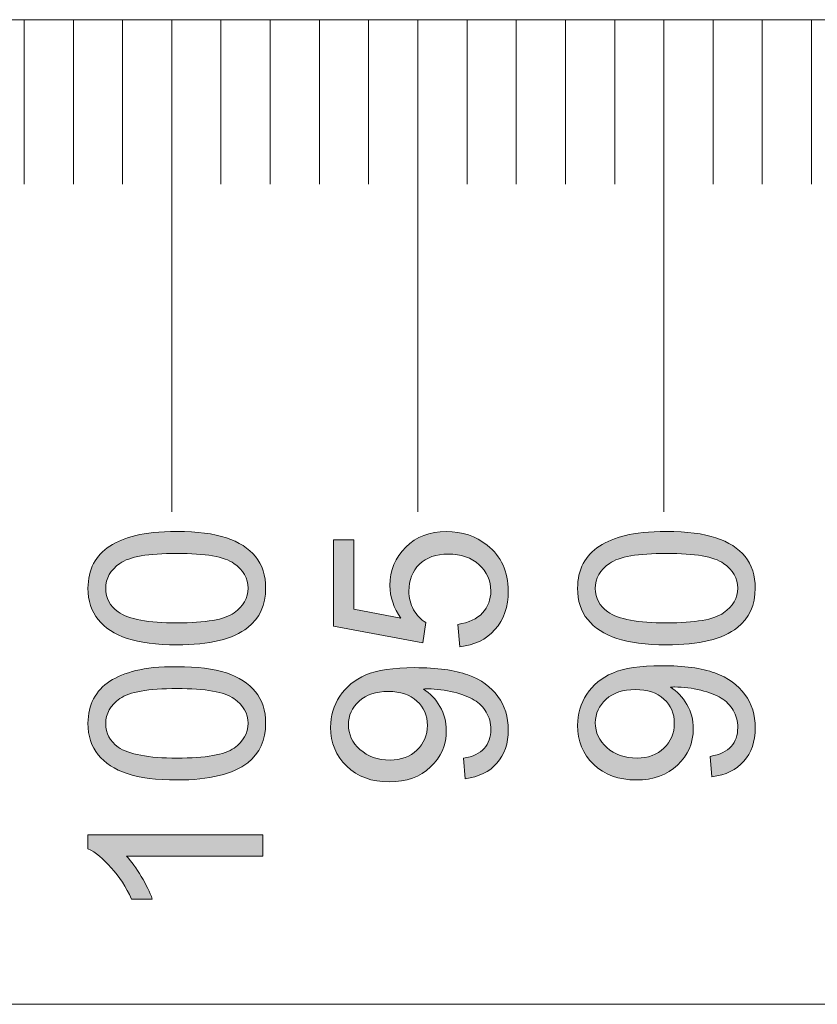
# Model space of a CAD drawing. Extents: x 37 to 2590, y -718 to -45.
# Drawn here: x 465 to 511, y -620 to -563 of the extents above; entities that cross this region are included whole.
import ezdxf

# ---------------------------------------------------------------- set-up
doc = ezdxf.new("R2010")
doc.units = 0
doc.header["$MEASUREMENT"] = 0
doc.layers.get('0').update_dxf_attribs({"lineweight": 0})

# ---------------------------------------------------------------- blocks, each defined once
blk = doc.blocks.new('Block_11')
at = {"true_color": 0x000003, "transparency": 33554687}
h = blk.add_hatch(color=178, dxfattribs=at)
edge = h.paths.add_edge_path()
edge.add_spline(control_points=[(474.062, -598.08), (475.712, -598.08), (476.809, -597.889), (477.35, -597.504), (477.894, -597.118), (478.164, -596.643), (478.164, -596.078), (478.164, -595.513), (477.891, -595.037), (477.348, -594.652), (476.802, -594.267), (475.707, -594.076), (474.062, -594.076), (472.413, -594.076), (471.316, -594.267), (470.775, -594.652), (470.231, -595.035), (469.96, -595.516), (469.96, -596.092), (469.96, -596.657), (470.201, -597.109), (470.679, -597.448), (471.288, -597.87), (472.417, -598.08), (474.062, -598.08)], knot_values=[0, 0, 0, 0, 1, 1, 1, 2, 2, 2, 3, 3, 3, 4, 4, 4, 5, 5, 5, 6, 6, 6, 7, 7, 7, 8, 8, 8, 8], degree=3, periodic=0)
edge = h.paths.add_edge_path()
edge.add_spline(control_points=[(474.058, -599.34), (472.875, -599.34), (471.918, -599.219), (471.195, -598.976), (470.469, -598.731), (469.911, -598.369), (469.522, -597.889), (469.132, -597.41), (468.938, -596.806), (468.938, -596.078), (468.938, -595.541), (469.046, -595.07), (469.263, -594.662), (469.48, -594.256), (469.792, -593.92), (470.201, -593.658), (470.607, -593.397), (471.104, -593.192), (471.689, -593.042), (472.275, -592.891), (473.066, -592.816), (474.058, -592.816), (475.234, -592.816), (476.186, -592.937), (476.909, -593.178), (477.635, -593.418), (478.192, -593.78), (478.584, -594.26), (478.976, -594.739), (479.172, -595.345), (479.172, -596.078), (479.172, -597.042), (478.829, -597.8), (478.141, -598.351), (477.301, -599.011), (475.941, -599.34), (474.058, -599.34), (474.058, -599.34), (474.058, -599.34), (474.058, -599.34)], knot_values=[0, 0, 0, 0, 1, 1, 1, 2, 2, 2, 3, 3, 3, 4, 4, 4, 5, 5, 5, 6, 6, 6, 7, 7, 7, 8, 8, 8, 9, 9, 9, 10, 10, 10, 11, 11, 11, 12, 12, 12, 13, 13, 13, 13], degree=3, periodic=0)
h = blk.add_hatch(color=178, dxfattribs=at)
edge = h.paths.add_edge_path()
edge.add_spline(control_points=[(490.348, -599.452), (490.348, -599.452), (490.25, -598.164), (490.25, -598.164), (490.878, -598.068), (491.349, -597.847), (491.667, -597.501), (491.982, -597.156), (492.141, -596.734), (492.141, -596.237), (492.141, -595.637), (491.917, -595.135), (491.471, -594.727), (491.023, -594.321), (490.43, -594.118), (489.693, -594.118), (488.99, -594.118), (488.438, -594.312), (488.031, -594.701), (487.626, -595.091), (487.423, -595.606), (487.423, -596.248), (487.423, -596.647), (487.514, -597.004), (487.696, -597.321), (487.878, -597.637), (488.113, -597.884), (488.402, -598.066), (488.402, -598.066), (488.234, -599.228), (488.234, -599.228), (488.234, -599.228), (483.083, -598.262), (483.083, -598.262), (483.083, -598.262), (483.083, -593.292), (483.083, -593.292), (483.083, -593.292), (484.259, -593.292), (484.259, -593.292), (484.259, -593.292), (484.259, -597.279), (484.259, -597.279), (484.259, -597.279), (486.963, -597.814), (486.963, -597.814), (486.541, -597.214), (486.331, -596.584), (486.331, -595.926), (486.331, -595.054), (486.634, -594.316), (487.241, -593.717), (487.847, -593.117), (488.626, -592.816), (489.579, -592.816), (490.486, -592.816), (491.27, -593.08), (491.93, -593.607), (492.742, -594.249), (493.149, -595.126), (493.149, -596.237), (493.149, -597.147), (492.892, -597.889), (492.381, -598.465), (491.87, -599.041), (491.193, -599.37), (490.348, -599.452)], knot_values=[0, 0, 0, 0, 1, 1, 1, 2, 2, 2, 3, 3, 3, 4, 4, 4, 5, 5, 5, 6, 6, 6, 7, 7, 7, 8, 8, 8, 9, 9, 9, 10, 10, 10, 11, 11, 11, 12, 12, 12, 13, 13, 13, 14, 14, 14, 15, 15, 15, 16, 16, 16, 17, 17, 17, 18, 18, 18, 19, 19, 19, 20, 20, 20, 21, 21, 21, 22, 22, 22, 22], degree=3, periodic=0)
h = blk.add_hatch(color=178, dxfattribs=at)
edge = h.paths.add_edge_path()
edge.add_spline(control_points=[(502.263, -598.08), (503.913, -598.08), (505.009, -597.889), (505.55, -597.504), (506.094, -597.118), (506.365, -596.643), (506.365, -596.078), (506.365, -595.513), (506.092, -595.037), (505.548, -594.652), (505.002, -594.267), (503.908, -594.076), (502.263, -594.076), (500.613, -594.076), (499.517, -594.267), (498.975, -594.652), (498.431, -595.035), (498.161, -595.516), (498.161, -596.092), (498.161, -596.657), (498.401, -597.109), (498.88, -597.448), (499.489, -597.87), (500.618, -598.08), (502.263, -598.08)], knot_values=[0, 0, 0, 0, 1, 1, 1, 2, 2, 2, 3, 3, 3, 4, 4, 4, 5, 5, 5, 6, 6, 6, 7, 7, 7, 8, 8, 8, 8], degree=3, periodic=0)
edge = h.paths.add_edge_path()
edge.add_spline(control_points=[(502.258, -599.34), (501.075, -599.34), (500.118, -599.219), (499.395, -598.976), (498.67, -598.731), (498.112, -598.369), (497.722, -597.889), (497.332, -597.41), (497.139, -596.806), (497.139, -596.078), (497.139, -595.541), (497.246, -595.07), (497.463, -594.662), (497.68, -594.256), (497.993, -593.92), (498.401, -593.658), (498.807, -593.397), (499.304, -593.192), (499.89, -593.042), (500.476, -592.891), (501.266, -592.816), (502.258, -592.816), (503.434, -592.816), (504.386, -592.937), (505.109, -593.178), (505.835, -593.418), (506.393, -593.78), (506.785, -594.26), (507.177, -594.739), (507.373, -595.345), (507.373, -596.078), (507.373, -597.042), (507.03, -597.8), (506.341, -598.351), (505.501, -599.011), (504.141, -599.34), (502.258, -599.34), (502.258, -599.34), (502.258, -599.34), (502.258, -599.34)], knot_values=[0, 0, 0, 0, 1, 1, 1, 2, 2, 2, 3, 3, 3, 4, 4, 4, 5, 5, 5, 6, 6, 6, 7, 7, 7, 8, 8, 8, 9, 9, 9, 10, 10, 10, 11, 11, 11, 12, 12, 12, 13, 13, 13, 13], degree=3, periodic=0)
h = blk.add_hatch(color=178, dxfattribs=at)
edge = h.paths.add_edge_path()
edge.add_spline(control_points=[(474.062, -605.866), (475.712, -605.866), (476.809, -605.675), (477.35, -605.29), (477.894, -604.905), (478.164, -604.429), (478.164, -603.864), (478.164, -603.299), (477.891, -602.823), (477.348, -602.439), (476.802, -602.054), (475.707, -601.862), (474.062, -601.862), (472.413, -601.862), (471.316, -602.054), (470.775, -602.439), (470.231, -602.821), (469.96, -603.302), (469.96, -603.878), (469.96, -604.443), (470.201, -604.896), (470.679, -605.234), (471.288, -605.656), (472.417, -605.866), (474.062, -605.866)], knot_values=[0, 0, 0, 0, 1, 1, 1, 2, 2, 2, 3, 3, 3, 4, 4, 4, 5, 5, 5, 6, 6, 6, 7, 7, 7, 8, 8, 8, 8], degree=3, periodic=0)
edge = h.paths.add_edge_path()
edge.add_spline(control_points=[(474.058, -607.126), (472.875, -607.126), (471.918, -607.005), (471.195, -606.762), (470.469, -606.517), (469.911, -606.155), (469.522, -605.675), (469.132, -605.196), (468.938, -604.592), (468.938, -603.864), (468.938, -603.327), (469.046, -602.856), (469.263, -602.448), (469.48, -602.042), (469.792, -601.706), (470.201, -601.444), (470.607, -601.183), (471.104, -600.978), (471.689, -600.828), (472.275, -600.677), (473.066, -600.602), (474.058, -600.602), (475.234, -600.602), (476.186, -600.724), (476.909, -600.964), (477.635, -601.204), (478.192, -601.566), (478.584, -602.047), (478.976, -602.525), (479.172, -603.132), (479.172, -603.864), (479.172, -604.828), (478.829, -605.586), (478.141, -606.137), (477.301, -606.797), (475.941, -607.126), (474.058, -607.126), (474.058, -607.126), (474.058, -607.126), (474.058, -607.126)], knot_values=[0, 0, 0, 0, 1, 1, 1, 2, 2, 2, 3, 3, 3, 4, 4, 4, 5, 5, 5, 6, 6, 6, 7, 7, 7, 8, 8, 8, 9, 9, 9, 10, 10, 10, 11, 11, 11, 12, 12, 12, 13, 13, 13, 13], degree=3, periodic=0)
h = blk.add_hatch(color=178, dxfattribs=at)
edge = h.paths.add_edge_path()
edge.add_spline(control_points=[(500.459, -601.918), (499.754, -601.918), (499.195, -602.105), (498.782, -602.478), (498.369, -602.849), (498.161, -603.302), (498.161, -603.834), (498.161, -604.385), (498.385, -604.86), (498.831, -605.262), (499.276, -605.666), (499.852, -605.866), (500.562, -605.866), (501.199, -605.866), (501.717, -605.675), (502.113, -605.294), (502.513, -604.912), (502.711, -604.436), (502.711, -603.869), (502.711, -603.299), (502.513, -602.833), (502.113, -602.467), (501.717, -602.1), (501.164, -601.918), (500.459, -601.918)], knot_values=[0, 0, 0, 0, 1, 1, 1, 2, 2, 2, 3, 3, 3, 4, 4, 4, 5, 5, 5, 6, 6, 6, 7, 7, 7, 8, 8, 8, 8], degree=3, periodic=0)
edge = h.paths.add_edge_path()
edge.add_spline(control_points=[(504.881, -606.944), (504.881, -606.944), (504.783, -605.768), (504.783, -605.768), (505.338, -605.668), (505.739, -605.476), (505.989, -605.194), (506.239, -604.912), (506.365, -604.55), (506.365, -604.107), (506.365, -603.729), (506.278, -603.398), (506.103, -603.111), (505.931, -602.823), (505.7, -602.59), (505.408, -602.41), (505.119, -602.231), (504.727, -602.079), (504.235, -601.956), (503.742, -601.832), (503.24, -601.771), (502.729, -601.771), (502.676, -601.771), (502.592, -601.774), (502.482, -601.778), (502.876, -602.023), (503.194, -602.359), (503.436, -602.784), (503.682, -603.208), (503.803, -603.67), (503.803, -604.165), (503.803, -604.993), (503.502, -605.694), (502.9, -606.268), (502.3, -606.839), (501.507, -607.126), (500.522, -607.126), (499.507, -607.126), (498.688, -606.827), (498.067, -606.228), (497.449, -605.63), (497.139, -604.881), (497.139, -603.979), (497.139, -603.33), (497.314, -602.735), (497.666, -602.194), (498.016, -601.654), (498.516, -601.246), (499.166, -600.966), (499.815, -600.686), (500.756, -600.546), (501.985, -600.546), (503.266, -600.546), (504.286, -600.684), (505.044, -600.962), (505.805, -601.239), (506.381, -601.654), (506.778, -602.203), (507.174, -602.751), (507.373, -603.393), (507.373, -604.13), (507.373, -604.914), (507.156, -605.554), (506.719, -606.05), (506.283, -606.545), (505.669, -606.844), (504.881, -606.944), (504.881, -606.944), (504.881, -606.944), (504.881, -606.944)], knot_values=[0, 0, 0, 0, 1, 1, 1, 2, 2, 2, 3, 3, 3, 4, 4, 4, 5, 5, 5, 6, 6, 6, 7, 7, 7, 8, 8, 8, 9, 9, 9, 10, 10, 10, 11, 11, 11, 12, 12, 12, 13, 13, 13, 14, 14, 14, 15, 15, 15, 16, 16, 16, 17, 17, 17, 18, 18, 18, 19, 19, 19, 20, 20, 20, 21, 21, 21, 22, 22, 22, 23, 23, 23, 23], degree=3, periodic=0)
h = blk.add_hatch(color=178, dxfattribs=at)
edge = h.paths.add_edge_path()
edge.add_spline(control_points=[(486.235, -602.03), (485.53, -602.03), (484.97, -602.217), (484.557, -602.59), (484.144, -602.961), (483.937, -603.414), (483.937, -603.946), (483.937, -604.496), (484.161, -604.972), (484.606, -605.374), (485.052, -605.777), (485.628, -605.978), (486.337, -605.978), (486.975, -605.978), (487.493, -605.787), (487.889, -605.406), (488.288, -605.024), (488.486, -604.548), (488.486, -603.981), (488.486, -603.411), (488.288, -602.945), (487.889, -602.579), (487.493, -602.212), (486.94, -602.03), (486.235, -602.03)], knot_values=[0, 0, 0, 0, 1, 1, 1, 2, 2, 2, 3, 3, 3, 4, 4, 4, 5, 5, 5, 6, 6, 6, 7, 7, 7, 8, 8, 8, 8], degree=3, periodic=0)
edge = h.paths.add_edge_path()
edge.add_spline(control_points=[(490.657, -607.056), (490.657, -607.056), (490.559, -605.88), (490.559, -605.88), (491.114, -605.78), (491.515, -605.588), (491.765, -605.306), (492.014, -605.024), (492.141, -604.662), (492.141, -604.219), (492.141, -603.841), (492.054, -603.509), (491.879, -603.223), (491.707, -602.935), (491.476, -602.702), (491.184, -602.522), (490.894, -602.343), (490.502, -602.191), (490.01, -602.067), (489.518, -601.944), (489.016, -601.883), (488.505, -601.883), (488.452, -601.883), (488.368, -601.886), (488.258, -601.89), (488.652, -602.135), (488.969, -602.471), (489.212, -602.896), (489.457, -603.32), (489.579, -603.782), (489.579, -604.277), (489.579, -605.105), (489.278, -605.806), (488.675, -606.38), (488.076, -606.951), (487.283, -607.238), (486.298, -607.238), (485.283, -607.238), (484.464, -606.939), (483.843, -606.34), (483.225, -605.742), (482.915, -604.993), (482.915, -604.091), (482.915, -603.442), (483.09, -602.847), (483.442, -602.306), (483.792, -601.766), (484.291, -601.358), (484.942, -601.078), (485.591, -600.798), (486.531, -600.658), (487.761, -600.658), (489.042, -600.658), (490.062, -600.796), (490.82, -601.074), (491.58, -601.351), (492.157, -601.766), (492.554, -602.315), (492.95, -602.863), (493.149, -603.505), (493.149, -604.242), (493.149, -605.026), (492.931, -605.666), (492.495, -606.162), (492.059, -606.657), (491.445, -606.956), (490.657, -607.056), (490.657, -607.056), (490.657, -607.056), (490.657, -607.056)], knot_values=[0, 0, 0, 0, 1, 1, 1, 2, 2, 2, 3, 3, 3, 4, 4, 4, 5, 5, 5, 6, 6, 6, 7, 7, 7, 8, 8, 8, 9, 9, 9, 10, 10, 10, 11, 11, 11, 12, 12, 12, 13, 13, 13, 14, 14, 14, 15, 15, 15, 16, 16, 16, 17, 17, 17, 18, 18, 18, 19, 19, 19, 20, 20, 20, 21, 21, 21, 22, 22, 22, 23, 23, 23, 23], degree=3, periodic=0)
h = blk.add_hatch(color=178, dxfattribs=at)
edge = h.paths.add_edge_path()
edge.add_spline(control_points=[(479.004, -610.292), (479.004, -610.292), (479.004, -611.524), (479.004, -611.524), (479.004, -611.524), (471.16, -611.524), (471.16, -611.524), (471.444, -611.821), (471.727, -612.21), (472.009, -612.691), (472.291, -613.172), (472.504, -613.606), (472.644, -613.988), (472.644, -613.988), (471.454, -613.988), (471.454, -613.988), (471.132, -613.3), (470.74, -612.698), (470.278, -612.182), (469.818, -611.667), (469.372, -611.3), (468.938, -611.086), (468.938, -611.086), (468.938, -610.292), (468.938, -610.292), (468.938, -610.292), (479.004, -610.292), (479.004, -610.292)], knot_values=[0, 0, 0, 0, 1, 1, 1, 2, 2, 2, 3, 3, 3, 4, 4, 4, 5, 5, 5, 6, 6, 6, 7, 7, 7, 8, 8, 8, 9, 9, 9, 9], degree=3, periodic=0)
at = {"color": 12, "lineweight": 0, "true_color": 0xe2000f}
for p, q in [((590.368, -563.357), (377.387, -563.333)), ((377.089, -620.05), (722.647, -620.05))]:
    blk.add_line(p, q, dxfattribs=at)
at = {"color": 178, "lineweight": 0, "true_color": 0x000003}
for p, q in [((465.261, -563.333), (465.261, -572.815)), ((468.095, -563.333), (468.095, -572.815)), ((470.93, -563.333), (470.93, -572.815)), ((473.765, -563.333), (473.765, -591.679)), ((476.599, -563.333), (476.599, -572.815)), ((479.434, -563.333), (479.434, -572.815)), ((482.269, -563.333), (482.269, -572.815)), ((485.103, -563.333), (485.103, -572.815)), ((487.938, -563.333), (487.938, -591.679)), ((490.773, -563.333), (490.773, -572.815)), ((493.607, -563.333), (493.607, -572.815)), ((496.442, -563.333), (496.442, -572.815)), ((499.276, -563.333), (499.276, -572.815)), ((502.111, -563.333), (502.111, -591.679)), ((504.946, -563.333), (504.946, -572.815)), ((507.78, -563.333), (507.78, -572.815)), ((510.615, -563.333), (510.615, -572.815))]:
    blk.add_line(p, q, dxfattribs=at)
for points, knots in [([(474.058, -599.34), (472.875, -599.34), (471.918, -599.219), (471.195, -598.976), (470.469, -598.731), (469.911, -598.369), (469.522, -597.889), (469.132, -597.41), (468.938, -596.806), (468.938, -596.078), (468.938, -595.541), (469.046, -595.07), (469.263, -594.662), (469.48, -594.256), (469.792, -593.92), (470.201, -593.658), (470.607, -593.397), (471.104, -593.192), (471.689, -593.042), (472.275, -592.891), (473.066, -592.816), (474.058, -592.816), (475.234, -592.816), (476.186, -592.937), (476.909, -593.178), (477.635, -593.418), (478.192, -593.78), (478.584, -594.26), (478.976, -594.739), (479.172, -595.345), (479.172, -596.078), (479.172, -597.042), (478.829, -597.8), (478.141, -598.351), (477.301, -599.011), (475.941, -599.34), (474.058, -599.34), (474.058, -599.34), (474.058, -599.34), (474.058, -599.34)], [0, 0, 0, 0, 1, 1, 1, 2, 2, 2, 3, 3, 3, 4, 4, 4, 5, 5, 5, 6, 6, 6, 7, 7, 7, 8, 8, 8, 9, 9, 9, 10, 10, 10, 11, 11, 11, 12, 12, 12, 13, 13, 13, 13]), ([(490.348, -599.452), (490.348, -599.452), (490.25, -598.164), (490.25, -598.164), (490.878, -598.068), (491.349, -597.847), (491.667, -597.501), (491.982, -597.156), (492.141, -596.734), (492.141, -596.237), (492.141, -595.637), (491.917, -595.135), (491.471, -594.727), (491.023, -594.321), (490.43, -594.118), (489.693, -594.118), (488.99, -594.118), (488.438, -594.312), (488.031, -594.701), (487.626, -595.091), (487.423, -595.606), (487.423, -596.248), (487.423, -596.647), (487.514, -597.004), (487.696, -597.321), (487.878, -597.637), (488.113, -597.884), (488.402, -598.066), (488.402, -598.066), (488.234, -599.228), (488.234, -599.228), (488.234, -599.228), (483.083, -598.262), (483.083, -598.262), (483.083, -598.262), (483.083, -593.292), (483.083, -593.292), (483.083, -593.292), (484.259, -593.292), (484.259, -593.292), (484.259, -593.292), (484.259, -597.279), (484.259, -597.279), (484.259, -597.279), (486.963, -597.814), (486.963, -597.814), (486.541, -597.214), (486.331, -596.584), (486.331, -595.926), (486.331, -595.054), (486.634, -594.316), (487.241, -593.717), (487.847, -593.117), (488.626, -592.816), (489.579, -592.816), (490.486, -592.816), (491.27, -593.08), (491.93, -593.607), (492.742, -594.249), (493.149, -595.126), (493.149, -596.237), (493.149, -597.147), (492.892, -597.889), (492.381, -598.465), (491.87, -599.041), (491.193, -599.37), (490.348, -599.452)], [0, 0, 0, 0, 1, 1, 1, 2, 2, 2, 3, 3, 3, 4, 4, 4, 5, 5, 5, 6, 6, 6, 7, 7, 7, 8, 8, 8, 9, 9, 9, 10, 10, 10, 11, 11, 11, 12, 12, 12, 13, 13, 13, 14, 14, 14, 15, 15, 15, 16, 16, 16, 17, 17, 17, 18, 18, 18, 19, 19, 19, 20, 20, 20, 21, 21, 21, 22, 22, 22, 22]), ([(502.258, -599.34), (501.075, -599.34), (500.118, -599.219), (499.395, -598.976), (498.67, -598.731), (498.112, -598.369), (497.722, -597.889), (497.332, -597.41), (497.139, -596.806), (497.139, -596.078), (497.139, -595.541), (497.246, -595.07), (497.463, -594.662), (497.68, -594.256), (497.993, -593.92), (498.401, -593.658), (498.807, -593.397), (499.304, -593.192), (499.89, -593.042), (500.476, -592.891), (501.266, -592.816), (502.258, -592.816), (503.434, -592.816), (504.386, -592.937), (505.109, -593.178), (505.835, -593.418), (506.393, -593.78), (506.785, -594.26), (507.177, -594.739), (507.373, -595.345), (507.373, -596.078), (507.373, -597.042), (507.03, -597.8), (506.341, -598.351), (505.501, -599.011), (504.141, -599.34), (502.258, -599.34), (502.258, -599.34), (502.258, -599.34), (502.258, -599.34)], [0, 0, 0, 0, 1, 1, 1, 2, 2, 2, 3, 3, 3, 4, 4, 4, 5, 5, 5, 6, 6, 6, 7, 7, 7, 8, 8, 8, 9, 9, 9, 10, 10, 10, 11, 11, 11, 12, 12, 12, 13, 13, 13, 13]), ([(474.062, -598.08), (475.712, -598.08), (476.809, -597.889), (477.35, -597.504), (477.894, -597.118), (478.164, -596.643), (478.164, -596.078), (478.164, -595.513), (477.891, -595.037), (477.348, -594.652), (476.802, -594.267), (475.707, -594.076), (474.062, -594.076), (472.413, -594.076), (471.316, -594.267), (470.775, -594.652), (470.231, -595.035), (469.96, -595.516), (469.96, -596.092), (469.96, -596.657), (470.201, -597.109), (470.679, -597.448), (471.288, -597.87), (472.417, -598.08), (474.062, -598.08)], [0, 0, 0, 0, 1, 1, 1, 2, 2, 2, 3, 3, 3, 4, 4, 4, 5, 5, 5, 6, 6, 6, 7, 7, 7, 8, 8, 8, 8]), ([(502.263, -598.08), (503.913, -598.08), (505.009, -597.889), (505.55, -597.504), (506.094, -597.118), (506.365, -596.643), (506.365, -596.078), (506.365, -595.513), (506.092, -595.037), (505.548, -594.652), (505.002, -594.267), (503.908, -594.076), (502.263, -594.076), (500.613, -594.076), (499.517, -594.267), (498.975, -594.652), (498.431, -595.035), (498.161, -595.516), (498.161, -596.092), (498.161, -596.657), (498.401, -597.109), (498.88, -597.448), (499.489, -597.87), (500.618, -598.08), (502.263, -598.08)], [0, 0, 0, 0, 1, 1, 1, 2, 2, 2, 3, 3, 3, 4, 4, 4, 5, 5, 5, 6, 6, 6, 7, 7, 7, 8, 8, 8, 8]), ([(474.058, -607.126), (472.875, -607.126), (471.918, -607.005), (471.195, -606.762), (470.469, -606.517), (469.911, -606.155), (469.522, -605.675), (469.132, -605.196), (468.938, -604.592), (468.938, -603.864), (468.938, -603.327), (469.046, -602.856), (469.263, -602.448), (469.48, -602.042), (469.792, -601.706), (470.201, -601.444), (470.607, -601.183), (471.104, -600.978), (471.689, -600.828), (472.275, -600.677), (473.066, -600.602), (474.058, -600.602), (475.234, -600.602), (476.186, -600.724), (476.909, -600.964), (477.635, -601.204), (478.192, -601.566), (478.584, -602.047), (478.976, -602.525), (479.172, -603.132), (479.172, -603.864), (479.172, -604.828), (478.829, -605.586), (478.141, -606.137), (477.301, -606.797), (475.941, -607.126), (474.058, -607.126), (474.058, -607.126), (474.058, -607.126), (474.058, -607.126)], [0, 0, 0, 0, 1, 1, 1, 2, 2, 2, 3, 3, 3, 4, 4, 4, 5, 5, 5, 6, 6, 6, 7, 7, 7, 8, 8, 8, 9, 9, 9, 10, 10, 10, 11, 11, 11, 12, 12, 12, 13, 13, 13, 13]), ([(504.881, -606.944), (504.881, -606.944), (504.783, -605.768), (504.783, -605.768), (505.338, -605.668), (505.739, -605.476), (505.989, -605.194), (506.239, -604.912), (506.365, -604.55), (506.365, -604.107), (506.365, -603.729), (506.278, -603.398), (506.103, -603.111), (505.931, -602.823), (505.7, -602.59), (505.408, -602.41), (505.119, -602.231), (504.727, -602.079), (504.235, -601.956), (503.742, -601.832), (503.24, -601.771), (502.729, -601.771), (502.676, -601.771), (502.592, -601.774), (502.482, -601.778), (502.876, -602.023), (503.194, -602.359), (503.436, -602.784), (503.682, -603.208), (503.803, -603.67), (503.803, -604.165), (503.803, -604.993), (503.502, -605.694), (502.9, -606.268), (502.3, -606.839), (501.507, -607.126), (500.522, -607.126), (499.507, -607.126), (498.688, -606.827), (498.067, -606.228), (497.449, -605.63), (497.139, -604.881), (497.139, -603.979), (497.139, -603.33), (497.314, -602.735), (497.666, -602.194), (498.016, -601.654), (498.516, -601.246), (499.166, -600.966), (499.815, -600.686), (500.756, -600.546), (501.985, -600.546), (503.266, -600.546), (504.286, -600.684), (505.044, -600.962), (505.805, -601.239), (506.381, -601.654), (506.778, -602.203), (507.174, -602.751), (507.373, -603.393), (507.373, -604.13), (507.373, -604.914), (507.156, -605.554), (506.719, -606.05), (506.283, -606.545), (505.669, -606.844), (504.881, -606.944), (504.881, -606.944), (504.881, -606.944), (504.881, -606.944)], [0, 0, 0, 0, 1, 1, 1, 2, 2, 2, 3, 3, 3, 4, 4, 4, 5, 5, 5, 6, 6, 6, 7, 7, 7, 8, 8, 8, 9, 9, 9, 10, 10, 10, 11, 11, 11, 12, 12, 12, 13, 13, 13, 14, 14, 14, 15, 15, 15, 16, 16, 16, 17, 17, 17, 18, 18, 18, 19, 19, 19, 20, 20, 20, 21, 21, 21, 22, 22, 22, 23, 23, 23, 23]), ([(490.657, -607.056), (490.657, -607.056), (490.559, -605.88), (490.559, -605.88), (491.114, -605.78), (491.515, -605.588), (491.765, -605.306), (492.014, -605.024), (492.141, -604.662), (492.141, -604.219), (492.141, -603.841), (492.054, -603.509), (491.879, -603.223), (491.707, -602.935), (491.476, -602.702), (491.184, -602.522), (490.894, -602.343), (490.502, -602.191), (490.01, -602.067), (489.518, -601.944), (489.016, -601.883), (488.505, -601.883), (488.452, -601.883), (488.368, -601.886), (488.258, -601.89), (488.652, -602.135), (488.969, -602.471), (489.212, -602.896), (489.457, -603.32), (489.579, -603.782), (489.579, -604.277), (489.579, -605.105), (489.278, -605.806), (488.675, -606.38), (488.076, -606.951), (487.283, -607.238), (486.298, -607.238), (485.283, -607.238), (484.464, -606.939), (483.843, -606.34), (483.225, -605.742), (482.915, -604.993), (482.915, -604.091), (482.915, -603.442), (483.09, -602.847), (483.442, -602.306), (483.792, -601.766), (484.291, -601.358), (484.942, -601.078), (485.591, -600.798), (486.531, -600.658), (487.761, -600.658), (489.042, -600.658), (490.062, -600.796), (490.82, -601.074), (491.58, -601.351), (492.157, -601.766), (492.554, -602.315), (492.95, -602.863), (493.149, -603.505), (493.149, -604.242), (493.149, -605.026), (492.931, -605.666), (492.495, -606.162), (492.059, -606.657), (491.445, -606.956), (490.657, -607.056), (490.657, -607.056), (490.657, -607.056), (490.657, -607.056)], [0, 0, 0, 0, 1, 1, 1, 2, 2, 2, 3, 3, 3, 4, 4, 4, 5, 5, 5, 6, 6, 6, 7, 7, 7, 8, 8, 8, 9, 9, 9, 10, 10, 10, 11, 11, 11, 12, 12, 12, 13, 13, 13, 14, 14, 14, 15, 15, 15, 16, 16, 16, 17, 17, 17, 18, 18, 18, 19, 19, 19, 20, 20, 20, 21, 21, 21, 22, 22, 22, 23, 23, 23, 23]), ([(474.062, -605.866), (475.712, -605.866), (476.809, -605.675), (477.35, -605.29), (477.894, -604.905), (478.164, -604.429), (478.164, -603.864), (478.164, -603.299), (477.891, -602.823), (477.348, -602.439), (476.802, -602.054), (475.707, -601.862), (474.062, -601.862), (472.413, -601.862), (471.316, -602.054), (470.775, -602.439), (470.231, -602.821), (469.96, -603.302), (469.96, -603.878), (469.96, -604.443), (470.201, -604.896), (470.679, -605.234), (471.288, -605.656), (472.417, -605.866), (474.062, -605.866)], [0, 0, 0, 0, 1, 1, 1, 2, 2, 2, 3, 3, 3, 4, 4, 4, 5, 5, 5, 6, 6, 6, 7, 7, 7, 8, 8, 8, 8]), ([(486.235, -602.03), (485.53, -602.03), (484.97, -602.217), (484.557, -602.59), (484.144, -602.961), (483.937, -603.414), (483.937, -603.946), (483.937, -604.496), (484.161, -604.972), (484.606, -605.374), (485.052, -605.777), (485.628, -605.978), (486.337, -605.978), (486.975, -605.978), (487.493, -605.787), (487.889, -605.406), (488.288, -605.024), (488.486, -604.548), (488.486, -603.981), (488.486, -603.411), (488.288, -602.945), (487.889, -602.579), (487.493, -602.212), (486.94, -602.03), (486.235, -602.03)], [0, 0, 0, 0, 1, 1, 1, 2, 2, 2, 3, 3, 3, 4, 4, 4, 5, 5, 5, 6, 6, 6, 7, 7, 7, 8, 8, 8, 8]), ([(500.459, -601.918), (499.754, -601.918), (499.195, -602.105), (498.782, -602.478), (498.369, -602.849), (498.161, -603.302), (498.161, -603.834), (498.161, -604.385), (498.385, -604.86), (498.831, -605.262), (499.276, -605.666), (499.852, -605.866), (500.562, -605.866), (501.199, -605.866), (501.717, -605.675), (502.113, -605.294), (502.513, -604.912), (502.711, -604.436), (502.711, -603.869), (502.711, -603.299), (502.513, -602.833), (502.113, -602.467), (501.717, -602.1), (501.164, -601.918), (500.459, -601.918)], [0, 0, 0, 0, 1, 1, 1, 2, 2, 2, 3, 3, 3, 4, 4, 4, 5, 5, 5, 6, 6, 6, 7, 7, 7, 8, 8, 8, 8]), ([(479.004, -610.292), (479.004, -610.292), (479.004, -611.524), (479.004, -611.524), (479.004, -611.524), (471.16, -611.524), (471.16, -611.524), (471.444, -611.821), (471.727, -612.21), (472.009, -612.691), (472.291, -613.172), (472.504, -613.606), (472.644, -613.988), (472.644, -613.988), (471.454, -613.988), (471.454, -613.988), (471.132, -613.3), (470.74, -612.698), (470.278, -612.182), (469.818, -611.667), (469.372, -611.3), (468.938, -611.086), (468.938, -611.086), (468.938, -610.292), (468.938, -610.292), (468.938, -610.292), (479.004, -610.292), (479.004, -610.292)], [0, 0, 0, 0, 1, 1, 1, 2, 2, 2, 3, 3, 3, 4, 4, 4, 5, 5, 5, 6, 6, 6, 7, 7, 7, 8, 8, 8, 9, 9, 9, 9])]:
    blk.add_open_spline(points, degree=3, knots=knots)

msp = doc.modelspace()

# ---------------------------------------------------------------- block references
msp.add_blockref('Block_11', (0, 0))

doc.saveas('drawing.dxf')
